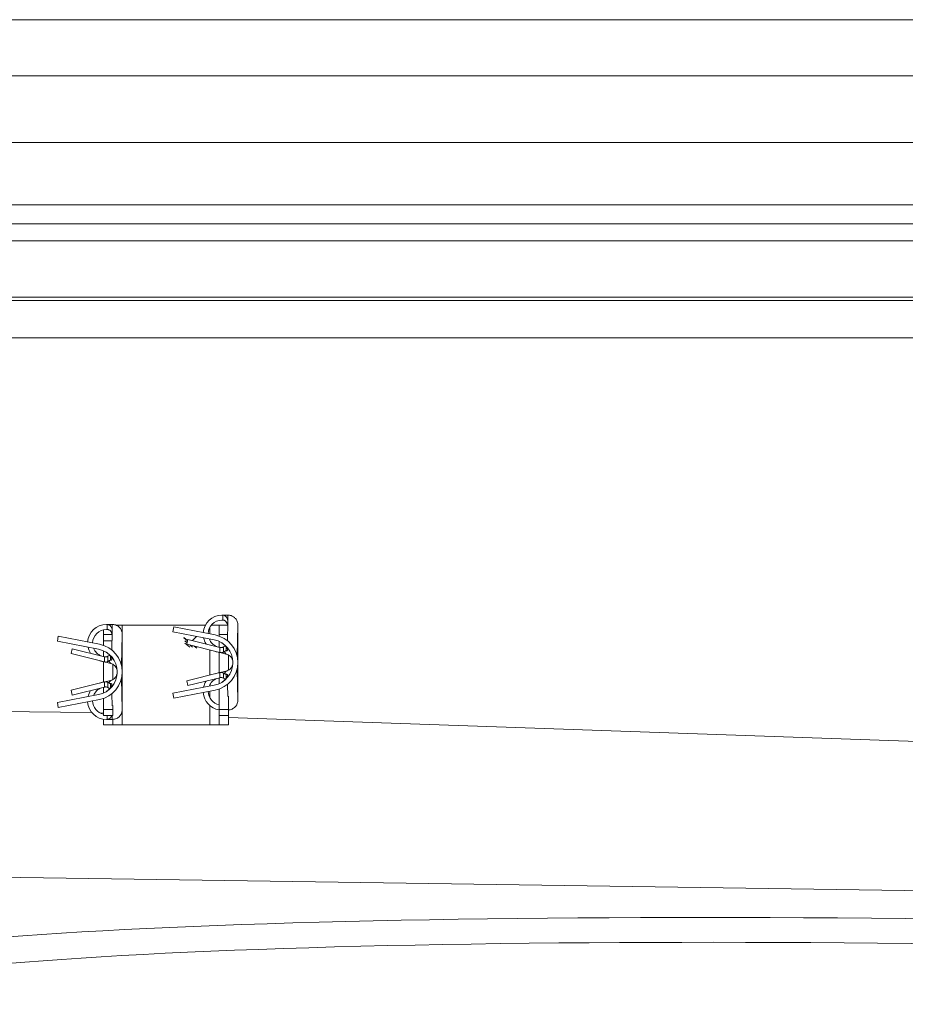
# Model space of a CAD drawing. Units: millimetres. Extents: x 10154 to 14329, y -13599 to -12862.
# Drawn here: x 12167 to 12238, y -12941 to -12862 of the extents above; entities that cross this region are included whole.
import ezdxf

# ---------------------------------------------------------------- set-up
doc = ezdxf.new("R2010")
doc.units = ezdxf.units.MM
doc.header["$LTSCALE"] = 4
doc.layers.add('Obrys', color=7, linetype='Continuous', lineweight=18)

msp = doc.modelspace()

# ---------------------------------------------------------------- linework, layer by layer
at = {"layer": 'Obrys'}
for p, q in [((12263.775, -12862.398), (10277.275, -12862.398)), ((10277.275, -12866.898), (12263.775, -12866.898)), ((14265.275, -12872.238), (10262.275, -12872.238)), ((14328.775, -12877.238), (10198.775, -12877.238)), ((14328.775, -12878.738), (10198.775, -12878.738)), ((10361.275, -12880.114), (12263.775, -12880.114)), ((12263.775, -12884.612), (10361.275, -12884.612)), ((10361.275, -12884.883), (12263.775, -12884.883)), ((12263.775, -12887.881), (10277.275, -12887.881)), ((10313.138, -12892.321), (12172.844, -12917.893)), ((12263.775, -12932.529), (10313.138, -12903.719)), ((12183.245, -12910.081), (12183.318, -12910.081)), ((12183.245, -12910.481), (12183.318, -12910.481)), ((12183.725, -12910.081), (12183.318, -12910.081)), ((12183.318, -12910.081), (12183.318, -12910.481)), ((12183.718, -12910.637), (12183.698, -12912.138)), ((12183.725, -12910.081), (12183.718, -12910.637)), ((12173.775, -12911.631), (12173.775, -12911.253)), ((12173.995, -12910.831), (12174.068, -12910.831)), ((12173.995, -12911.231), (12174.068, -12911.231)), ((12174.475, -12910.831), (12174.068, -12910.831)), ((12174.068, -12910.831), (12174.068, -12911.231)), ((12174.468, -12911.387), (12174.448, -12912.888)), ((12174.475, -12910.831), (12174.468, -12911.387)), ((12174.754, -12910.881), (12175.275, -12910.881)), ((12175.275, -12910.881), (12181.919, -12910.881)), ((12175.275, -12910.881), (12175.275, -12911.631)), ((12179.402, -12911.031), (12179.325, -12911.424)), ((12179.325, -12911.424), (12182.628, -12912.065)), ((12182.704, -12911.672), (12179.402, -12911.031)), ((12182.275, -12911.589), (12182.275, -12911.062)), ((12183.025, -12910.881), (12182.397, -12910.881)), ((12183.025, -12910.881), (12183.704, -12910.881)), ((12183.025, -12911.631), (12183.025, -12910.881)), ((12184.525, -12910.881), (12184.463, -12913.354)), ((12184.525, -12913.881), (12184.525, -12910.881)), ((12170.152, -12911.781), (12170.075, -12912.174)), ((12170.075, -12912.174), (12173.378, -12912.815)), ((12173.454, -12912.422), (12170.152, -12911.781)), ((12174.455, -12911.631), (12173.775, -12911.631)), ((12173.775, -12912.131), (12173.775, -12911.631)), ((12173.775, -12912.131), (12173.775, -12912.51)), ((12174.458, -12912.131), (12173.775, -12912.131)), ((12175.275, -12911.631), (12175.213, -12914.104)), ((12175.275, -12914.631), (12175.275, -12911.631)), ((12180.197, -12911.89), (12180.203, -12911.882)), ((12180.496, -12912.134), (12180.197, -12911.89)), ((12180.203, -12911.882), (12180.499, -12912.123)), ((12180.284, -12912.152), (12180.29, -12912.144)), ((12180.457, -12912.292), (12180.284, -12912.152)), ((12180.29, -12912.144), (12180.459, -12912.282)), ((12180.521, -12912.031), (12180.425, -12912.419)), ((12180.521, -12912.031), (12183.089, -12912.665)), ((12180.892, -12912.123), (12181.206, -12911.789)), ((12181.217, -12911.791), (12180.904, -12912.125)), ((12182.275, -12912.1), (12182.275, -12911.996)), ((12183.705, -12911.631), (12183.025, -12911.631)), ((12183.025, -12911.76), (12183.025, -12911.631)), ((12183.025, -12912.649), (12183.025, -12912.19)), ((12183.698, -12912.131), (12183.69, -12912.131)), ((12171.271, -12912.781), (12171.175, -12913.169)), ((12171.271, -12912.781), (12173.839, -12913.415)), ((12173.775, -12912.94), (12173.775, -12913.399)), ((12180.284, -12912.326), (12180.29, -12912.318)), ((12180.677, -12912.646), (12180.284, -12912.326)), ((12180.29, -12912.318), (12180.683, -12912.638)), ((12180.425, -12912.419), (12183.089, -12913.077)), ((12180.683, -12912.638), (12180.677, -12912.646)), ((12180.891, -12912.646), (12180.694, -12912.486)), ((12180.717, -12912.491), (12180.897, -12912.638)), ((12180.897, -12912.638), (12180.891, -12912.646)), ((12181.234, -12912.735), (12181.03, -12912.568)), ((12181.052, -12912.574), (12181.24, -12912.727)), ((12181.24, -12912.727), (12181.234, -12912.735)), ((12182.275, -12914.886), (12182.275, -12912.876)), ((12183.025, -12914.701), (12183.025, -12913.061)), ((12183.089, -12912.665), (12183.089, -12913.077)), ((12183.089, -12913.077), (12183.593, -12913.201)), ((12183.372, -12912.631), (12183.372, -12913.042)), ((12183.593, -12913.201), (12183.427, -12913.006)), ((12183.572, -12912.561), (12183.572, -12912.561)), ((12183.572, -12912.619), (12183.572, -12912.947)), ((12183.691, -12912.689), (12183.691, -12912.69)), ((12171.175, -12913.169), (12173.839, -12913.827)), ((12173.775, -12913.811), (12173.775, -12915.451)), ((12173.839, -12913.415), (12173.839, -12913.827)), ((12173.839, -12913.827), (12174.343, -12913.951)), ((12174.122, -12913.381), (12174.122, -12913.792)), ((12174.343, -12913.951), (12174.177, -12913.756)), ((12174.322, -12913.311), (12174.322, -12913.311)), ((12174.322, -12913.369), (12174.322, -12913.697)), ((12174.441, -12913.439), (12174.441, -12913.44)), ((12183.775, -12914.487), (12183.775, -12913.275)), ((12184.083, -12913.641), (12184.109, -12913.632)), ((12184.525, -12916.881), (12184.525, -12913.881)), ((12174.525, -12914.025), (12174.525, -12915.237)), ((12174.833, -12914.391), (12174.859, -12914.382)), ((12175.275, -12917.631), (12175.275, -12914.631)), ((12183.593, -12914.56), (12183.089, -12914.685)), ((12183.593, -12914.56), (12183.427, -12914.756)), ((12184.083, -12914.12), (12184.109, -12914.13)), ((12184.525, -12916.881), (12184.463, -12914.408)), ((12171.175, -12916.093), (12173.839, -12915.435)), ((12174.343, -12915.31), (12173.839, -12915.435)), ((12173.839, -12915.435), (12173.839, -12915.847)), ((12174.343, -12915.31), (12174.177, -12915.506)), ((12174.833, -12914.87), (12174.859, -12914.88)), ((12175.275, -12917.631), (12175.213, -12915.158)), ((12180.425, -12915.343), (12183.089, -12914.685)), ((12180.425, -12915.343), (12180.521, -12915.731)), ((12180.521, -12915.731), (12183.089, -12915.097)), ((12183.025, -12915.572), (12183.025, -12915.113)), ((12183.089, -12914.685), (12183.089, -12915.097)), ((12183.372, -12914.72), (12183.372, -12915.131)), ((12183.572, -12914.814), (12183.572, -12915.142)), ((12183.572, -12915.201), (12183.572, -12915.201)), ((12183.691, -12915.072), (12183.691, -12915.072)), ((12171.175, -12916.093), (12171.271, -12916.481)), ((12171.271, -12916.481), (12173.839, -12915.847)), ((12173.775, -12915.863), (12173.775, -12916.322)), ((12174.122, -12915.47), (12174.122, -12915.881)), ((12174.322, -12915.564), (12174.322, -12915.892)), ((12174.322, -12915.951), (12174.322, -12915.951)), ((12174.441, -12915.822), (12174.441, -12915.822)), ((12182.628, -12915.697), (12179.325, -12916.338)), ((12179.402, -12916.731), (12182.704, -12916.09)), ((12182.275, -12915.765), (12182.275, -12915.662)), ((12182.275, -12916.7), (12182.275, -12916.173)), ((12183.025, -12917.631), (12183.025, -12916.002)), ((12183.698, -12915.624), (12183.711, -12916.588)), ((12173.378, -12916.447), (12170.075, -12917.088)), ((12170.152, -12917.481), (12173.454, -12916.84)), ((12173.775, -12916.752), (12173.775, -12917.631)), ((12174.448, -12916.374), (12174.461, -12917.338)), ((12179.325, -12916.338), (12179.402, -12916.731)), ((12183.775, -12917.631), (12183.775, -12916.579)), ((12170.075, -12917.088), (12170.152, -12917.481)), ((12173.775, -12917.631), (12174.525, -12917.631)), ((12173.775, -12918.131), (12173.775, -12917.631)), ((12174.525, -12917.329), (12174.525, -12917.631)), ((12174.525, -12917.631), (12174.525, -12918.131)), ((12175.275, -12917.631), (12175.275, -12918.881)), ((12182.275, -12918.881), (12182.275, -12917.325)), ((12183.025, -12917.631), (12183.775, -12917.631)), ((12183.025, -12918.131), (12183.025, -12917.631)), ((12183.775, -12917.631), (12183.775, -12918.131)), ((12173.506, -12917.916), (12173.775, -12917.925)), ((12174.525, -12918.131), (12173.775, -12918.131)), ((12173.775, -12918.881), (12173.775, -12918.415)), ((12173.995, -12918.431), (12174.068, -12918.431)), ((12174.068, -12918.131), (12174.068, -12918.431)), ((12174.068, -12918.431), (12174.475, -12918.431)), ((12174.475, -12918.431), (12174.471, -12918.131)), ((12174.525, -12918.429), (12174.525, -12918.881)), ((12183.025, -12918.881), (12183.025, -12918.131)), ((12183.775, -12918.131), (12183.025, -12918.131)), ((12183.775, -12918.131), (12183.775, -12918.881)), ((12183.775, -12918.274), (12263.775, -12921.065)), ((12174.525, -12918.881), (12173.775, -12918.881)), ((12174.525, -12918.881), (12175.275, -12918.881)), ((12182.275, -12918.881), (12175.275, -12918.881)), ((12183.025, -12918.881), (12182.275, -12918.881)), ((12183.775, -12918.881), (12183.025, -12918.881))]:
    msp.add_line(p, q, dxfattribs=at)
for centre, radius, start, end in [((12183.245, -12911.581), 1.5, 90, 176.39372), ((12183.245, -12911.581), 1.1, 90, 179.10225), ((12173.995, -12912.331), 1.5, 90, 176.39372), ((12173.995, -12912.331), 1.1, 90, 179.10225), ((12183.245, -12911.581), 1.5, 192.28707, 212.72939), ((12183.245, -12911.581), 1.1, 201.61642, 248.32866), ((12182.275, -12913.881), 1.85, 280.98805, 79.01195), ((12182.275, -12913.881), 2.25, 280.98805, 79.01195), ((12173.995, -12912.331), 1.5, 192.28707, 212.72939), ((12173.995, -12912.331), 1.1, 201.61642, 248.32866), ((12173.025, -12914.631), 1.85, 280.98805, 79.01195), ((12173.025, -12914.631), 2.25, 280.98805, 79.01195), ((12183.245, -12911.581), 1.5, 249.45101, 261.5662), ((12173.995, -12912.331), 1.5, 249.45101, 261.5662), ((12183.425, -12913.881), 0.7, 0, 20), ((12183.425, -12913.881), 0.7, 340, 0), ((12174.175, -12914.631), 0.7, 0, 20), ((12174.175, -12914.631), 0.7, 340, 0), ((12173.995, -12916.931), 1.5, 98.4338, 110.54899), ((12183.245, -12916.181), 1.5, 147.27061, 167.71293), ((12183.245, -12916.181), 1.1, 111.67134, 158.38358), ((12183.245, -12916.181), 1.5, 98.4338, 110.54899), ((12173.995, -12916.931), 1.5, 147.27061, 167.71293), ((12173.995, -12916.931), 1.1, 111.67134, 158.38358), ((12183.245, -12916.181), 1.1, 180.89775, 258.46304), ((12173.995, -12916.931), 1.5, 183.60628, 270), ((12173.995, -12916.931), 1.1, 180.89775, 258.46304), ((12183.245, -12916.181), 1.5, 183.60628, 261.5662)]:
    msp.add_arc(centre, radius, start, end, dxfattribs=at)
for centre, major_axis, ratio, start_param, end_param in [((12187.794, -12887.402), (7.611, 25.977), 0.309453, 3.488703, 3.498699), ((12197.495, -12832.488), (17.277, 81.378), 0.187727, 3.329274, 3.332291), ((12178.544, -12888.152), (7.611, 25.977), 0.309453, 3.488703, 3.498699), ((12188.245, -12833.238), (17.277, 81.378), 0.187727, 3.329274, 3.332291), ((12197.438, -12994.947), (-17.22, 81.051), 0.188083, -0.191105, -0.188082), ((12187.91, -12941.03), (-7.725, 26.649), 0.306359, -0.351932, -0.342066), ((12188.188, -12995.697), (-17.22, 81.051), 0.188083, -0.191105, -0.188082), ((12178.66, -12941.78), (-7.725, 26.649), 0.306359, -0.351932, -0.342066), ((12263.629, -12942.262), (-114.787, 2.949), 0.064456, -1.570413, -0.007139), ((12263.524, -12944.254), (-112.751, 2.949), 0.065624, 4.711879, 6.275975)]:
    msp.add_ellipse(centre, major_axis=major_axis, ratio=ratio, start_param=start_param, end_param=end_param, dxfattribs=at)
for points, knots in [([(12183.318, -12910.081), (12183.346, -12910.081), (12183.373, -12910.085), (12183.429, -12910.1), (12183.456, -12910.112), (12183.526, -12910.154), (12183.566, -12910.191), (12183.646, -12910.3), (12183.679, -12910.375), (12183.706, -12910.489), (12183.711, -12910.52), (12183.716, -12910.567), (12183.717, -12910.582), (12183.718, -12910.611), (12183.718, -12910.624), (12183.718, -12910.637)], [-0.102062, -0.102062, -0.102062, -0.102062, -0.0902562, -0.0902562, -0.0770394, -0.0770394, -0.0534208, -0.0534208, -0.0223376, -0.0223376, -0.0106323, -0.0106323, -0.0049372, -0.0049372, -0.000001, -0.000001, -0.000001, -0.000001]), ([(12183.705, -12910.89), (12183.697, -12910.847), (12183.685, -12910.803), (12183.644, -12910.699), (12183.61, -12910.644), (12183.535, -12910.562), (12183.497, -12910.533), (12183.434, -12910.502), (12183.411, -12910.494), (12183.364, -12910.484), (12183.341, -12910.481), (12183.318, -12910.481)], [-0.05798485, -0.05798485, -0.05798485, -0.05798485, -0.04640608, -0.04640608, -0.02907612, -0.02907612, -0.01449215, -0.01449215, -0.00701235, -0.00701235, -0.000001, -0.000001, -0.000001, -0.000001]), ([(12184.525, -12910.881), (12184.525, -12910.859), (12184.525, -12910.821), (12184.514, -12910.74), (12184.507, -12910.707), (12184.483, -12910.616), (12184.46, -12910.559), (12184.415, -12910.474), (12184.396, -12910.444), (12184.35, -12910.379), (12184.322, -12910.346), (12184.225, -12910.25), (12184.149, -12910.196), (12184.012, -12910.132), (12183.957, -12910.113), (12183.873, -12910.094), (12183.844, -12910.089), (12183.786, -12910.083), (12183.756, -12910.081), (12183.725, -12910.081)], [0.00000266, 0.00000266, 0.00000266, 0.00000266, 0.00671566, 0.00671566, 0.01140601, 0.01140601, 0.01984257, 0.01984257, 0.02485975, 0.02485975, 0.0309177, 0.0309177, 0.04387755, 0.04387755, 0.05194016, 0.05194016, 0.0559547, 0.0559547, 0.06017296, 0.06017296, 0.06017296, 0.06017296]), ([(12174.068, -12910.831), (12174.096, -12910.831), (12174.123, -12910.835), (12174.179, -12910.85), (12174.206, -12910.862), (12174.276, -12910.904), (12174.316, -12910.941), (12174.396, -12911.05), (12174.429, -12911.125), (12174.456, -12911.239), (12174.461, -12911.27), (12174.466, -12911.317), (12174.467, -12911.332), (12174.468, -12911.361), (12174.468, -12911.374), (12174.468, -12911.387)], [-0.102062, -0.102062, -0.102062, -0.102062, -0.0902562, -0.0902562, -0.0770394, -0.0770394, -0.0534208, -0.0534208, -0.0223376, -0.0223376, -0.0106323, -0.0106323, -0.0049372, -0.0049372, -0.000001, -0.000001, -0.000001, -0.000001]), ([(12174.454, -12911.631), (12174.446, -12911.591), (12174.434, -12911.55), (12174.394, -12911.449), (12174.36, -12911.394), (12174.285, -12911.312), (12174.247, -12911.283), (12174.184, -12911.252), (12174.161, -12911.244), (12174.114, -12911.234), (12174.091, -12911.231), (12174.068, -12911.231)], [-0.0571898, -0.0571898, -0.0571898, -0.0571898, -0.04640608, -0.04640608, -0.02907612, -0.02907612, -0.01449215, -0.01449215, -0.00701235, -0.00701235, -0.000001, -0.000001, -0.000001, -0.000001]), ([(12175.275, -12911.631), (12175.275, -12911.609), (12175.275, -12911.571), (12175.264, -12911.49), (12175.257, -12911.457), (12175.233, -12911.366), (12175.21, -12911.309), (12175.165, -12911.224), (12175.146, -12911.194), (12175.1, -12911.129), (12175.072, -12911.096), (12174.975, -12911), (12174.899, -12910.946), (12174.762, -12910.882), (12174.707, -12910.863), (12174.623, -12910.844), (12174.594, -12910.839), (12174.536, -12910.833), (12174.506, -12910.831), (12174.475, -12910.831)], [0.00000266, 0.00000266, 0.00000266, 0.00000266, 0.00671566, 0.00671566, 0.01140601, 0.01140601, 0.01984257, 0.01984257, 0.02485975, 0.02485975, 0.0309177, 0.0309177, 0.04387755, 0.04387755, 0.05194016, 0.05194016, 0.0559547, 0.0559547, 0.06017296, 0.06017296, 0.06017296, 0.06017296]), ([(12174.039, -12913.084), (12174.063, -12913.1), (12174.086, -12913.117), (12174.136, -12913.158), (12174.163, -12913.183), (12174.228, -12913.249), (12174.265, -12913.293), (12174.342, -12913.395), (12174.379, -12913.456), (12174.425, -12913.55), (12174.438, -12913.587), (12174.44, -12913.638), (12174.434, -12913.655), (12174.41, -12913.675), (12174.397, -12913.682), (12174.364, -12913.691), (12174.344, -12913.694), (12174.322, -12913.697)], [-0.1149889, -0.1149889, -0.1149889, -0.1149889, -0.1063507, -0.1063507, -0.0954217, -0.0954217, -0.0774217, -0.0774217, -0.0528092, -0.0528092, -0.033732, -0.033732, -0.0192072, -0.0192072, -0.0095281, -0.0095281, -0.0000347, -0.0000347, -0.0000347, -0.0000347]), ([(12183.089, -12912.665), (12183.111, -12912.67), (12183.133, -12912.674), (12183.186, -12912.679), (12183.216, -12912.679), (12183.271, -12912.672), (12183.295, -12912.666), (12183.338, -12912.651), (12183.356, -12912.641), (12183.372, -12912.631)], [-0.0323664, -0.0323664, -0.0323664, -0.0323664, -0.02555177, -0.02555177, -0.01614762, -0.01614762, -0.00758764, -0.00758764, -0.000001, -0.000001, -0.000001, -0.000001]), ([(12183.372, -12913.042), (12183.356, -12913.053), (12183.337, -12913.062), (12183.295, -12913.078), (12183.27, -12913.084), (12183.215, -12913.091), (12183.185, -12913.091), (12183.133, -12913.086), (12183.111, -12913.082), (12183.089, -12913.077)], [-0.03235705, -0.03235705, -0.03235705, -0.03235705, -0.02473146, -0.02473146, -0.01606282, -0.01606282, -0.00670728, -0.00670728, -0.000001, -0.000001, -0.000001, -0.000001]), ([(12183.289, -12912.334), (12183.313, -12912.35), (12183.336, -12912.367), (12183.386, -12912.408), (12183.413, -12912.433), (12183.478, -12912.499), (12183.515, -12912.543), (12183.592, -12912.645), (12183.629, -12912.706), (12183.675, -12912.8), (12183.688, -12912.837), (12183.69, -12912.888), (12183.684, -12912.905), (12183.66, -12912.925), (12183.647, -12912.932), (12183.614, -12912.941), (12183.594, -12912.944), (12183.572, -12912.947)], [-0.1149889, -0.1149889, -0.1149889, -0.1149889, -0.1063507, -0.1063507, -0.0954217, -0.0954217, -0.0774217, -0.0774217, -0.0528092, -0.0528092, -0.033732, -0.033732, -0.0192072, -0.0192072, -0.0095281, -0.0095281, -0.0000347, -0.0000347, -0.0000347, -0.0000347]), ([(12183.572, -12912.947), (12183.547, -12912.951), (12183.523, -12912.957), (12183.474, -12912.976), (12183.45, -12912.989), (12183.427, -12913.006)], [-0.02145824, -0.02145824, -0.02145824, -0.02145824, -0.01095728, -0.01095728, -0.000001, -0.000001, -0.000001, -0.000001]), ([(12173.839, -12913.415), (12173.861, -12913.42), (12173.883, -12913.424), (12173.936, -12913.429), (12173.966, -12913.429), (12174.021, -12913.422), (12174.045, -12913.416), (12174.088, -12913.401), (12174.106, -12913.391), (12174.122, -12913.381)], [-0.0323664, -0.0323664, -0.0323664, -0.0323664, -0.02555177, -0.02555177, -0.01614762, -0.01614762, -0.00758764, -0.00758764, -0.000001, -0.000001, -0.000001, -0.000001]), ([(12174.122, -12913.792), (12174.106, -12913.803), (12174.087, -12913.812), (12174.045, -12913.828), (12174.02, -12913.834), (12173.965, -12913.841), (12173.935, -12913.841), (12173.883, -12913.836), (12173.861, -12913.832), (12173.839, -12913.827)], [-0.03235705, -0.03235705, -0.03235705, -0.03235705, -0.02473146, -0.02473146, -0.01606282, -0.01606282, -0.00670728, -0.00670728, -0.000001, -0.000001, -0.000001, -0.000001]), ([(12174.322, -12913.697), (12174.297, -12913.701), (12174.273, -12913.707), (12174.224, -12913.726), (12174.2, -12913.739), (12174.177, -12913.756)], [-0.02145824, -0.02145824, -0.02145824, -0.02145824, -0.01095728, -0.01095728, -0.000001, -0.000001, -0.000001, -0.000001]), ([(12183.593, -12913.201), (12183.649, -12913.215), (12183.702, -12913.235), (12183.803, -12913.289), (12183.851, -12913.322), (12183.936, -12913.398), (12183.973, -12913.442), (12184.021, -12913.513), (12184.036, -12913.537), (12184.067, -12913.597), (12184.077, -12913.626), (12184.083, -12913.641)], [-0.03104856, -0.03104856, -0.03104856, -0.03104856, -0.02363248, -0.02363248, -0.0161967, -0.0161967, -0.0087744, -0.0087744, -0.00505471, -0.00505471, -0.000001, -0.000001, -0.000001, -0.000001]), ([(12174.343, -12913.951), (12174.399, -12913.965), (12174.452, -12913.985), (12174.553, -12914.039), (12174.601, -12914.072), (12174.686, -12914.148), (12174.723, -12914.192), (12174.771, -12914.263), (12174.786, -12914.287), (12174.817, -12914.347), (12174.827, -12914.376), (12174.833, -12914.391)], [-0.03104856, -0.03104856, -0.03104856, -0.03104856, -0.02363248, -0.02363248, -0.0161967, -0.0161967, -0.0087744, -0.0087744, -0.00505471, -0.00505471, -0.000001, -0.000001, -0.000001, -0.000001]), ([(12183.089, -12914.685), (12183.111, -12914.68), (12183.133, -12914.676), (12183.186, -12914.67), (12183.216, -12914.671), (12183.271, -12914.678), (12183.296, -12914.684), (12183.338, -12914.7), (12183.356, -12914.709), (12183.372, -12914.72)], [-0.03238161, -0.03238161, -0.03238161, -0.03238161, -0.02562046, -0.02562046, -0.01615708, -0.01615708, -0.00756982, -0.00756982, -0.000001, -0.000001, -0.000001, -0.000001]), ([(12184.083, -12914.12), (12184.077, -12914.136), (12184.067, -12914.164), (12184.036, -12914.224), (12184.021, -12914.249), (12183.973, -12914.32), (12183.936, -12914.363), (12183.851, -12914.44), (12183.803, -12914.473), (12183.702, -12914.526), (12183.649, -12914.547), (12183.593, -12914.56)], [-0.07179454, -0.07179454, -0.07179454, -0.07179454, -0.06010847, -0.06010847, -0.05150717, -0.05150717, -0.03434404, -0.03434404, -0.01714974, -0.01714974, -0.000001, -0.000001, -0.000001, -0.000001]), ([(12173.839, -12915.435), (12173.861, -12915.43), (12173.883, -12915.426), (12173.936, -12915.42), (12173.966, -12915.421), (12174.021, -12915.428), (12174.046, -12915.434), (12174.088, -12915.45), (12174.106, -12915.459), (12174.122, -12915.47)], [-0.03238161, -0.03238161, -0.03238161, -0.03238161, -0.02562046, -0.02562046, -0.01615708, -0.01615708, -0.00756982, -0.00756982, -0.000001, -0.000001, -0.000001, -0.000001]), ([(12174.833, -12914.87), (12174.827, -12914.886), (12174.817, -12914.914), (12174.786, -12914.974), (12174.771, -12914.999), (12174.723, -12915.07), (12174.686, -12915.113), (12174.601, -12915.19), (12174.553, -12915.223), (12174.452, -12915.276), (12174.399, -12915.297), (12174.343, -12915.31)], [-0.07179454, -0.07179454, -0.07179454, -0.07179454, -0.06010847, -0.06010847, -0.05150717, -0.05150717, -0.03434404, -0.03434404, -0.01714974, -0.01714974, -0.000001, -0.000001, -0.000001, -0.000001]), ([(12183.372, -12915.131), (12183.355, -12915.12), (12183.337, -12915.111), (12183.295, -12915.095), (12183.27, -12915.089), (12183.215, -12915.083), (12183.185, -12915.082), (12183.133, -12915.088), (12183.111, -12915.092), (12183.089, -12915.097)], [-0.03234246, -0.03234246, -0.03234246, -0.03234246, -0.02469839, -0.02469839, -0.01605732, -0.01605732, -0.00675979, -0.00675979, -0.000001, -0.000001, -0.000001, -0.000001]), ([(12183.572, -12914.814), (12183.594, -12914.817), (12183.614, -12914.821), (12183.646, -12914.83), (12183.66, -12914.836), (12183.684, -12914.857), (12183.69, -12914.873), (12183.688, -12914.925), (12183.675, -12914.962), (12183.63, -12915.056), (12183.593, -12915.116), (12183.516, -12915.218), (12183.479, -12915.262), (12183.413, -12915.328), (12183.387, -12915.353), (12183.336, -12915.395), (12183.313, -12915.412), (12183.289, -12915.428)], [-0.1154277, -0.1154277, -0.1154277, -0.1154277, -0.105923, -0.105923, -0.0962355, -0.0962355, -0.0816677, -0.0816677, -0.0625474, -0.0625474, -0.0378988, -0.0378988, -0.0197708, -0.0197708, -0.0087404, -0.0087404, -0.0000355, -0.0000355, -0.0000355, -0.0000355]), ([(12183.427, -12914.756), (12183.45, -12914.772), (12183.474, -12914.785), (12183.523, -12914.805), (12183.547, -12914.811), (12183.572, -12914.814)], [-0.02149069, -0.02149069, -0.02149069, -0.02149069, -0.01053933, -0.01053933, -0.00004196, -0.00004196, -0.00004196, -0.00004196]), ([(12174.122, -12915.881), (12174.105, -12915.87), (12174.087, -12915.861), (12174.045, -12915.845), (12174.02, -12915.839), (12173.965, -12915.833), (12173.935, -12915.832), (12173.883, -12915.838), (12173.861, -12915.842), (12173.839, -12915.847)], [-0.03234246, -0.03234246, -0.03234246, -0.03234246, -0.02469839, -0.02469839, -0.01605732, -0.01605732, -0.00675979, -0.00675979, -0.000001, -0.000001, -0.000001, -0.000001]), ([(12174.322, -12915.564), (12174.344, -12915.567), (12174.364, -12915.571), (12174.396, -12915.58), (12174.41, -12915.586), (12174.434, -12915.607), (12174.44, -12915.623), (12174.438, -12915.675), (12174.425, -12915.712), (12174.38, -12915.806), (12174.343, -12915.866), (12174.266, -12915.968), (12174.229, -12916.012), (12174.163, -12916.078), (12174.137, -12916.103), (12174.086, -12916.145), (12174.063, -12916.162), (12174.039, -12916.178)], [-0.1154277, -0.1154277, -0.1154277, -0.1154277, -0.105923, -0.105923, -0.0962355, -0.0962355, -0.0816677, -0.0816677, -0.0625474, -0.0625474, -0.0378988, -0.0378988, -0.0197708, -0.0197708, -0.0087404, -0.0087404, -0.0000355, -0.0000355, -0.0000355, -0.0000355]), ([(12174.177, -12915.506), (12174.2, -12915.522), (12174.224, -12915.535), (12174.273, -12915.555), (12174.297, -12915.561), (12174.322, -12915.564)], [-0.02149069, -0.02149069, -0.02149069, -0.02149069, -0.01053933, -0.01053933, -0.00004196, -0.00004196, -0.00004196, -0.00004196]), ([(12183.775, -12917.679), (12183.789, -12917.678), (12183.802, -12917.677), (12183.844, -12917.673), (12183.873, -12917.668), (12183.957, -12917.649), (12184.012, -12917.63), (12184.149, -12917.566), (12184.225, -12917.512), (12184.322, -12917.416), (12184.35, -12917.383), (12184.396, -12917.318), (12184.415, -12917.288), (12184.46, -12917.202), (12184.483, -12917.146), (12184.507, -12917.055), (12184.514, -12917.022), (12184.525, -12916.941), (12184.525, -12916.903), (12184.525, -12916.881)], [0.005007, 0.005007, 0.005007, 0.005007, 0.0090717, 0.0090717, 0.0177027, 0.0177027, 0.0350369, 0.0350369, 0.0628998, 0.0628998, 0.0759241, 0.0759241, 0.0867108, 0.0867108, 0.1048489, 0.1048489, 0.1149329, 0.1149329, 0.1293655, 0.1293655, 0.1293655, 0.1293655]), ([(12174.475, -12918.431), (12174.506, -12918.431), (12174.536, -12918.429), (12174.594, -12918.423), (12174.623, -12918.418), (12174.707, -12918.399), (12174.762, -12918.38), (12174.899, -12918.316), (12174.975, -12918.262), (12175.072, -12918.166), (12175.1, -12918.133), (12175.146, -12918.068), (12175.165, -12918.038), (12175.21, -12917.952), (12175.233, -12917.896), (12175.257, -12917.805), (12175.264, -12917.772), (12175.275, -12917.691), (12175.275, -12917.653), (12175.275, -12917.631)], [0.0000026, 0.0000026, 0.0000026, 0.0000026, 0.0090717, 0.0090717, 0.0177027, 0.0177027, 0.0350369, 0.0350369, 0.0628998, 0.0628998, 0.0759241, 0.0759241, 0.0867108, 0.0867108, 0.1048489, 0.1048489, 0.1149329, 0.1149329, 0.1293655, 0.1293655, 0.1293655, 0.1293655]), ([(12174.426, -12918.131), (12174.406, -12918.185), (12174.38, -12918.234), (12174.314, -12918.323), (12174.274, -12918.36), (12174.205, -12918.4), (12174.178, -12918.412), (12174.122, -12918.427), (12174.096, -12918.431), (12174.068, -12918.431)], [-0.04925002, -0.04925002, -0.04925002, -0.04925002, -0.03401195, -0.03401195, -0.01746846, -0.01746846, -0.0082524, -0.0082524, -0.000001, -0.000001, -0.000001, -0.000001])]:
    msp.add_open_spline(points, degree=3, knots=knots, dxfattribs=at)
for points in [[(12183.714, -12910.947), (12183.712, -12910.928), (12183.709, -12910.908), (12183.705, -12910.89)], [(12183.473, -12912.563), (12183.486, -12912.555), (12183.498, -12912.547), (12183.511, -12912.539)], [(12183.535, -12912.526), (12183.535, -12912.526), (12183.535, -12912.526), (12183.535, -12912.526)], [(12174.223, -12913.313), (12174.236, -12913.305), (12174.248, -12913.297), (12174.261, -12913.289)], [(12174.285, -12913.276), (12174.285, -12913.276), (12174.285, -12913.276), (12174.285, -12913.276)], [(12183.511, -12915.222), (12183.498, -12915.215), (12183.486, -12915.207), (12183.473, -12915.198)], [(12183.535, -12915.236), (12183.535, -12915.236), (12183.535, -12915.236), (12183.535, -12915.236)], [(12174.261, -12915.972), (12174.248, -12915.965), (12174.236, -12915.957), (12174.223, -12915.948)], [(12174.285, -12915.986), (12174.285, -12915.986), (12174.285, -12915.986), (12174.285, -12915.986)]]:
    msp.add_open_spline(points, degree=3, dxfattribs=at)

doc.saveas('drawing.dxf')
